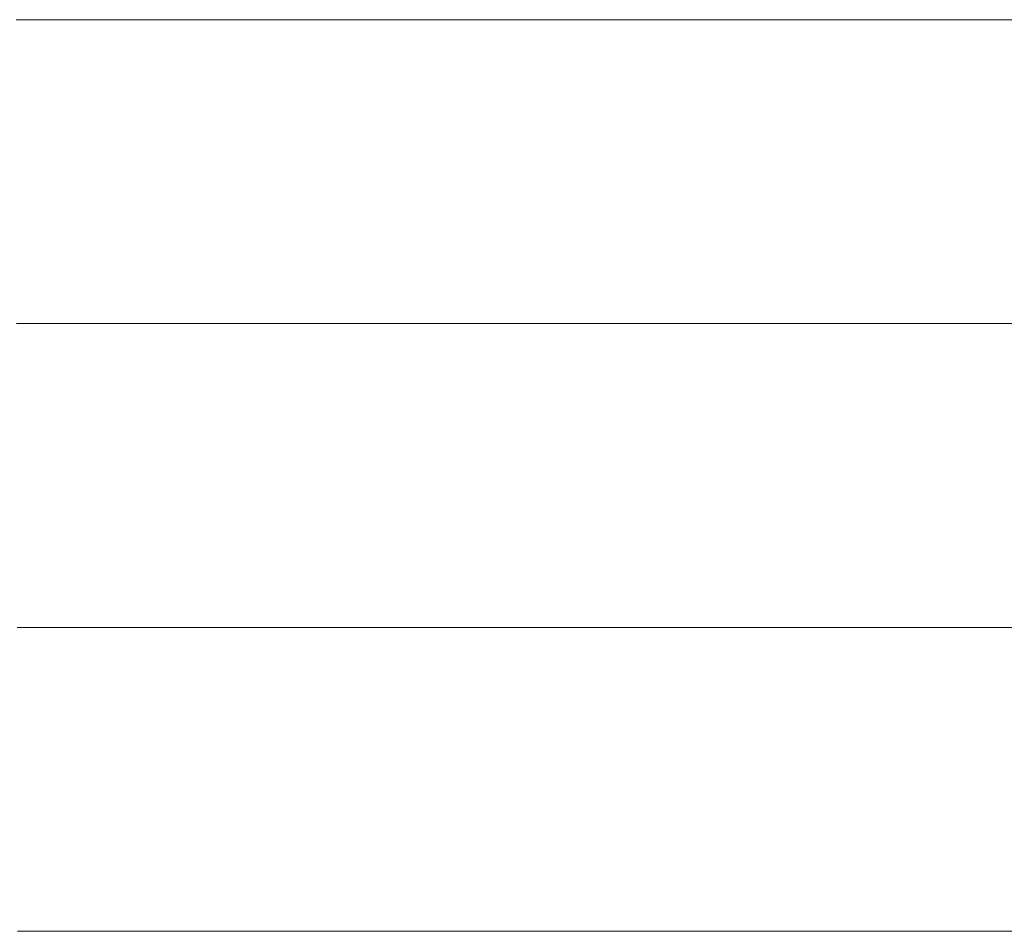
# Model space of a CAD drawing. Units: millimetres. Extents: x 0 to 7425, y 0 to 5250.
# Drawn here: x 5385 to 5399, y 293 to 306 of the extents above; entities that cross this region are included whole.
import ezdxf

# ---------------------------------------------------------------- set-up
doc = ezdxf.new("R2010")
doc.units = ezdxf.units.MM
doc.header["$MEASUREMENT"] = 0
doc.layers.add('(1) Shape lines', color=7, linetype='Continuous', lineweight=35)

# ---------------------------------------------------------------- blocks, each defined once
blk = doc.blocks.new('HATCH_1211_06377ac9-b104-4835-9302-d885374317f4')
at = {"layer": '(1) Shape lines', "color": 0, "lineweight": 9}
for p, q in [((5384.688, 306.25), (5384.605, 306.25)), ((5384.688, 301.875), (5384.61, 301.875)), ((5384.688, 297.5), (5384.616, 297.5)), ((5384.688, 293.125), (5384.621, 293.125))]:
    blk.add_line(p, q, dxfattribs=at)
blk = doc.blocks.new('HATCH_1216_a6f837de-946b-4290-b0dc-a06150aeaad6')
at = {"layer": '(1) Shape lines', "color": 0, "lineweight": 9}
for p, q in [((5384.693, 306.25), (5384.688, 306.25)), ((5384.694, 301.875), (5384.688, 301.875)), ((5384.695, 297.5), (5384.688, 297.5)), ((5384.695, 293.125), (5384.688, 293.125))]:
    blk.add_line(p, q, dxfattribs=at)
blk = doc.blocks.new('HATCH_1217_c39f5c33-a1da-4cc5-a964-9f9997519dae')
at = {"layer": '(1) Shape lines', "color": 0, "lineweight": 9}
for p, q in [((5384.703, 306.25), (5384.693, 306.25)), ((5384.703, 301.875), (5384.694, 301.875)), ((5384.703, 297.5), (5384.695, 297.5)), ((5384.703, 293.125), (5384.695, 293.125))]:
    blk.add_line(p, q, dxfattribs=at)
blk = doc.blocks.new('HATCH_1222_1507eac5-eec5-4722-ac32-9480378cb200')
at = {"layer": '(1) Shape lines', "color": 0, "lineweight": 9}
for p, q in [((5384.76, 306.25), (5384.703, 306.25)), ((5384.767, 301.875), (5384.703, 301.875)), ((5384.775, 297.5), (5384.703, 297.5)), ((5384.782, 293.125), (5384.703, 293.125))]:
    blk.add_line(p, q, dxfattribs=at)
blk = doc.blocks.new('HATCH_1223_3ef2181b-ed47-4d55-90bc-8a4a61e8d7ac')
at = {"layer": '(1) Shape lines', "color": 0, "lineweight": 9}
for p, q in [((5384.871, 306.25), (5384.76, 306.25)), ((5384.871, 301.875), (5384.767, 301.875)), ((5384.871, 297.5), (5384.775, 297.5)), ((5384.871, 293.125), (5384.782, 293.125))]:
    blk.add_line(p, q, dxfattribs=at)
blk = doc.blocks.new('HATCH_1228_6ab7372e-3437-4b26-acdb-cface824534a')
at = {"layer": '(1) Shape lines', "color": 0, "lineweight": 9}
for p, q in [((5384.917, 306.25), (5384.871, 306.25)), ((5384.923, 301.875), (5384.871, 301.875)), ((5384.928, 297.5), (5384.871, 297.5)), ((5384.934, 293.125), (5384.871, 293.125))]:
    blk.add_line(p, q, dxfattribs=at)
blk = doc.blocks.new('HATCH_1229_89e417a9-8d41-414d-aeec-b4011e0f9cc3')
at = {"layer": '(1) Shape lines', "color": 0, "lineweight": 9}
for p, q in [((5385.005, 306.25), (5384.917, 306.25)), ((5385.005, 301.875), (5384.923, 301.875)), ((5385.005, 297.5), (5384.928, 297.5)), ((5385.005, 293.125), (5384.934, 293.125))]:
    blk.add_line(p, q, dxfattribs=at)
blk = doc.blocks.new('HATCH_1234_2943e0ab-9418-4b2a-af92-9c0d1ccd3034')
at = {"layer": '(1) Shape lines', "color": 0, "lineweight": 9}
for p, q in [((5385.206, 306.25), (5385.005, 306.25)), ((5385.231, 301.875), (5385.005, 301.875)), ((5385.257, 297.5), (5385.005, 297.5)), ((5385.282, 293.125), (5385.005, 293.125))]:
    blk.add_line(p, q, dxfattribs=at)
blk = doc.blocks.new('HATCH_1235_0ae97ddf-59dd-4412-9bd8-7918c003c9f1')
at = {"layer": '(1) Shape lines', "color": 0, "lineweight": 9}
for p, q in [((5385.587, 306.25), (5385.206, 306.25)), ((5385.587, 301.875), (5385.231, 301.875)), ((5385.587, 297.5), (5385.257, 297.5)), ((5385.587, 293.125), (5385.282, 293.125))]:
    blk.add_line(p, q, dxfattribs=at)
blk = doc.blocks.new('HATCH_1240_63629fc1-02ca-4368-a33b-2715e4f96603')
at = {"layer": '(1) Shape lines', "color": 0, "lineweight": 9}
for p, q in [((5385.838, 306.25), (5385.587, 306.25)), ((5385.869, 301.875), (5385.587, 301.875)), ((5385.9, 297.5), (5385.587, 297.5)), ((5385.931, 293.125), (5385.587, 293.125))]:
    blk.add_line(p, q, dxfattribs=at)
blk = doc.blocks.new('HATCH_1241_50a6ae74-6998-4e02-8cab-33b24e59159a')
at = {"layer": '(1) Shape lines', "color": 0, "lineweight": 9}
for p, q in [((5386.291, 306.25), (5385.838, 306.25)), ((5386.291, 301.875), (5385.869, 301.875)), ((5386.291, 297.5), (5385.9, 297.5)), ((5386.291, 293.125), (5385.931, 293.125))]:
    blk.add_line(p, q, dxfattribs=at)
blk = doc.blocks.new('HATCH_1246_547834e3-d942-4d06-a1b0-0d027a0a14c9')
at = {"layer": '(1) Shape lines', "color": 0, "lineweight": 9}
for p, q in [((5386.531, 306.25), (5386.291, 306.25)), ((5386.56, 301.875), (5386.291, 301.875)), ((5386.588, 297.5), (5386.291, 297.5)), ((5386.617, 293.125), (5386.291, 293.125))]:
    blk.add_line(p, q, dxfattribs=at)
blk = doc.blocks.new('HATCH_1247_232a48b8-8abd-444f-91b5-266f8ac69323')
at = {"layer": '(1) Shape lines', "color": 0, "lineweight": 9}
for p, q in [((5386.941, 306.25), (5386.531, 306.25)), ((5386.941, 301.875), (5386.56, 301.875)), ((5386.941, 297.5), (5386.588, 297.5)), ((5386.941, 293.125), (5386.617, 293.125))]:
    blk.add_line(p, q, dxfattribs=at)
blk = doc.blocks.new('HATCH_1252_c42ba69a-8bfe-4bb5-bd3e-b8e5f9588d28')
at = {"layer": '(1) Shape lines', "color": 0, "lineweight": 9}
for p, q in [((5387.401, 306.25), (5386.941, 306.25)), ((5387.454, 301.875), (5386.941, 301.875)), ((5387.507, 297.5), (5386.941, 297.5)), ((5387.56, 293.125), (5386.941, 293.125))]:
    blk.add_line(p, q, dxfattribs=at)
blk = doc.blocks.new('HATCH_1253_05cc2021-e941-4b51-8c17-b829c1ed38ce')
at = {"layer": '(1) Shape lines', "color": 0, "lineweight": 9}
for p, q in [((5388.134, 306.25), (5387.401, 306.25)), ((5388.134, 301.875), (5387.454, 301.875)), ((5388.134, 297.5), (5387.507, 297.5)), ((5388.134, 293.125), (5387.56, 293.125))]:
    blk.add_line(p, q, dxfattribs=at)
blk = doc.blocks.new('HATCH_1258_3942c90a-ae45-49e1-a756-0f0b933d5d04')
at = {"layer": '(1) Shape lines', "color": 0, "lineweight": 9}
for p, q in [((5388.198, 306.25), (5388.134, 306.25)), ((5388.204, 301.875), (5388.134, 301.875)), ((5388.211, 297.5), (5388.134, 297.5)), ((5388.218, 293.125), (5388.134, 293.125))]:
    blk.add_line(p, q, dxfattribs=at)
blk = doc.blocks.new('HATCH_1259_eff66a96-ed65-4288-8d49-6f12d48d6595')
at = {"layer": '(1) Shape lines', "color": 0, "lineweight": 9}
for p, q in [((5388.293, 306.25), (5388.198, 306.25)), ((5388.293, 301.875), (5388.204, 301.875)), ((5388.293, 297.5), (5388.211, 297.5)), ((5388.293, 293.125), (5388.218, 293.125))]:
    blk.add_line(p, q, dxfattribs=at)
blk = doc.blocks.new('HATCH_1264_32ad2df9-2034-44c8-ac1e-aebb397705a5')
at = {"layer": '(1) Shape lines', "color": 0, "lineweight": 9}
for p, q in [((5388.653, 306.25), (5388.293, 306.25)), ((5388.693, 301.875), (5388.293, 301.875)), ((5388.732, 297.5), (5388.293, 297.5)), ((5388.771, 293.125), (5388.293, 293.125))]:
    blk.add_line(p, q, dxfattribs=at)
blk = doc.blocks.new('HATCH_1265_f9e02d58-8d2b-4f0b-9423-6e4c74e7e1e1')
at = {"layer": '(1) Shape lines', "color": 0, "lineweight": 9}
for p, q in [((5389.176, 306.25), (5388.653, 306.25)), ((5389.176, 301.875), (5388.693, 301.875)), ((5389.176, 297.5), (5388.732, 297.5)), ((5389.176, 293.125), (5388.771, 293.125))]:
    blk.add_line(p, q, dxfattribs=at)
blk = doc.blocks.new('HATCH_1270_f9bfe72d-0df1-47d0-89ba-0ab0d2af956e')
at = {"layer": '(1) Shape lines', "color": 0, "lineweight": 9}
for p, q in [((5389.504, 306.25), (5389.176, 306.25)), ((5389.538, 301.875), (5389.176, 301.875)), ((5389.572, 297.5), (5389.176, 297.5)), ((5389.607, 293.125), (5389.176, 293.125))]:
    blk.add_line(p, q, dxfattribs=at)
blk = doc.blocks.new('HATCH_1271_4be71744-6757-4cab-a622-e6bbb4782162')
at = {"layer": '(1) Shape lines', "color": 0, "lineweight": 9}
for p, q in [((5389.949, 306.25), (5389.504, 306.25)), ((5389.949, 301.875), (5389.538, 301.875)), ((5389.949, 297.5), (5389.572, 297.5)), ((5389.949, 293.125), (5389.607, 293.125))]:
    blk.add_line(p, q, dxfattribs=at)
blk = doc.blocks.new('HATCH_1276_ffdbf9dd-73dd-4f19-94e4-891081c5cc86')
at = {"layer": '(1) Shape lines', "color": 0, "lineweight": 9}
for p, q in [((5390.003, 306.25), (5389.949, 306.25)), ((5390.009, 301.875), (5389.949, 301.875)), ((5390.015, 297.5), (5389.949, 297.5)), ((5390.02, 293.125), (5389.949, 293.125))]:
    blk.add_line(p, q, dxfattribs=at)
blk = doc.blocks.new('HATCH_1277_ea638d02-62eb-44be-91a4-e2c165504c59')
at = {"layer": '(1) Shape lines', "color": 0, "lineweight": 9}
for p, q in [((5390.075, 306.25), (5390.003, 306.25)), ((5390.075, 301.875), (5390.009, 301.875)), ((5390.075, 297.5), (5390.015, 297.5)), ((5390.075, 293.125), (5390.02, 293.125))]:
    blk.add_line(p, q, dxfattribs=at)
blk = doc.blocks.new('HATCH_1282_7e2b7ee0-9019-44b5-b27d-7c6b66d4175b')
at = {"layer": '(1) Shape lines', "color": 0, "lineweight": 9}
for p, q in [((5390.413, 306.25), (5390.075, 306.25)), ((5390.447, 301.875), (5390.075, 301.875)), ((5390.481, 297.5), (5390.075, 297.5)), ((5390.515, 293.125), (5390.075, 293.125))]:
    blk.add_line(p, q, dxfattribs=at)
blk = doc.blocks.new('HATCH_1283_f752f659-9354-4fc6-bdb9-15f5654dffa2')
at = {"layer": '(1) Shape lines', "color": 0, "lineweight": 9}
for p, q in [((5390.841, 306.25), (5390.413, 306.25)), ((5390.841, 301.875), (5390.447, 301.875)), ((5390.841, 297.5), (5390.481, 297.5)), ((5390.841, 293.125), (5390.515, 293.125))]:
    blk.add_line(p, q, dxfattribs=at)
blk = doc.blocks.new('HATCH_1288_6af27719-8c43-4249-86e7-474ac96bb517')
at = {"layer": '(1) Shape lines', "color": 0, "lineweight": 9}
for p, q in [((5391.026, 306.25), (5390.841, 306.25)), ((5391.045, 301.875), (5390.841, 301.875)), ((5391.063, 297.5), (5390.841, 297.5)), ((5391.081, 293.125), (5390.841, 293.125))]:
    blk.add_line(p, q, dxfattribs=at)
blk = doc.blocks.new('HATCH_1289_8e822882-4233-4010-8763-911464d12c49')
at = {"layer": '(1) Shape lines', "color": 0, "lineweight": 9}
for p, q in [((5391.251, 306.25), (5391.026, 306.25)), ((5391.251, 301.875), (5391.045, 301.875)), ((5391.251, 297.5), (5391.063, 297.5)), ((5391.251, 293.125), (5391.081, 293.125))]:
    blk.add_line(p, q, dxfattribs=at)
blk = doc.blocks.new('HATCH_1294_0ee1b67b-b5a0-446d-998b-65f724188477')
at = {"layer": '(1) Shape lines', "color": 0, "lineweight": 9}
for p, q in [((5391.602, 306.25), (5391.251, 306.25)), ((5391.636, 301.875), (5391.251, 301.875)), ((5391.67, 297.5), (5391.251, 297.5)), ((5391.704, 293.125), (5391.251, 293.125))]:
    blk.add_line(p, q, dxfattribs=at)
blk = doc.blocks.new('HATCH_1295_2add7423-4c2b-453b-859a-617ece9a8cef')
at = {"layer": '(1) Shape lines', "color": 0, "lineweight": 9}
for p, q in [((5392.009, 306.25), (5391.602, 306.25)), ((5392.009, 301.875), (5391.636, 301.875)), ((5392.009, 297.5), (5391.67, 297.5)), ((5392.009, 293.125), (5391.704, 293.125))]:
    blk.add_line(p, q, dxfattribs=at)
blk = doc.blocks.new('HATCH_1300_cc0df88b-3f29-4a25-a423-eba150fa5627')
at = {"layer": '(1) Shape lines', "color": 0, "lineweight": 9}
for p, q in [((5392.095, 306.25), (5392.009, 306.25)), ((5392.103, 301.875), (5392.009, 301.875)), ((5392.111, 297.5), (5392.009, 297.5)), ((5392.119, 293.125), (5392.009, 293.125))]:
    blk.add_line(p, q, dxfattribs=at)
blk = doc.blocks.new('HATCH_1301_9d756447-ee37-4ec3-bbdd-f1b493056a0a')
at = {"layer": '(1) Shape lines', "color": 0, "lineweight": 9}
for p, q in [((5392.192, 306.25), (5392.095, 306.25)), ((5392.192, 301.875), (5392.103, 301.875)), ((5392.192, 297.5), (5392.111, 297.5)), ((5392.192, 293.125), (5392.119, 293.125))]:
    blk.add_line(p, q, dxfattribs=at)
blk = doc.blocks.new('HATCH_1306_ab85fa18-e61c-4f84-b790-9d7639132b8a')
at = {"layer": '(1) Shape lines', "color": 0, "lineweight": 9}
for p, q in [((5392.461, 306.25), (5392.192, 306.25)), ((5392.486, 301.875), (5392.192, 301.875)), ((5392.511, 297.5), (5392.192, 297.5)), ((5392.536, 293.125), (5392.192, 293.125))]:
    blk.add_line(p, q, dxfattribs=at)
blk = doc.blocks.new('HATCH_1307_677c8184-3a93-44ba-b3b6-3eb0fb15f704')
at = {"layer": '(1) Shape lines', "color": 0, "lineweight": 9}
for p, q in [((5392.753, 306.25), (5392.461, 306.25)), ((5392.753, 301.875), (5392.486, 301.875)), ((5392.753, 297.5), (5392.511, 297.5)), ((5392.753, 293.125), (5392.536, 293.125))]:
    blk.add_line(p, q, dxfattribs=at)
blk = doc.blocks.new('HATCH_1312_194fa0ca-8630-486b-995c-83d170821c94')
at = {"layer": '(1) Shape lines', "color": 0, "lineweight": 9}
for p, q in [((5392.758, 306.25), (5392.753, 306.25)), ((5392.758, 301.875), (5392.753, 301.875)), ((5392.758, 297.5), (5392.753, 297.5)), ((5392.759, 293.125), (5392.753, 293.125))]:
    blk.add_line(p, q, dxfattribs=at)
blk = doc.blocks.new('HATCH_1313_9e9dccef-a6eb-4aa0-8759-d0d7e885eb2c')
at = {"layer": '(1) Shape lines', "color": 0, "lineweight": 9}
for p, q in [((5392.762, 306.25), (5392.758, 306.25)), ((5392.762, 301.875), (5392.758, 301.875)), ((5392.762, 297.5), (5392.758, 297.5)), ((5392.762, 293.125), (5392.759, 293.125))]:
    blk.add_line(p, q, dxfattribs=at)
blk = doc.blocks.new('HATCH_1318_198a0849-95a9-41ea-abe3-5d1a31a76a88')
at = {"layer": '(1) Shape lines', "color": 0, "lineweight": 9}
for p, q in [((5392.855, 306.25), (5392.762, 306.25)), ((5392.864, 301.875), (5392.762, 301.875)), ((5392.872, 297.5), (5392.762, 297.5)), ((5392.881, 293.125), (5392.762, 293.125))]:
    blk.add_line(p, q, dxfattribs=at)
blk = doc.blocks.new('HATCH_1319_6f1af626-8b9e-4536-a450-0c4a68fb61ad')
at = {"layer": '(1) Shape lines', "color": 0, "lineweight": 9}
for p, q in [((5392.954, 306.25), (5392.855, 306.25)), ((5392.954, 301.875), (5392.864, 301.875)), ((5392.954, 297.5), (5392.872, 297.5)), ((5392.954, 293.125), (5392.881, 293.125))]:
    blk.add_line(p, q, dxfattribs=at)
blk = doc.blocks.new('HATCH_1322_b7a269c4-260f-42e0-aba4-9325f8da3b65')
at = {"layer": '(1) Shape lines', "color": 0, "lineweight": 9}
for p, q in [((5393.048, 306.25), (5392.954, 306.25)), ((5393.057, 301.875), (5392.954, 301.875)), ((5393.065, 297.5), (5392.954, 297.5)), ((5393.074, 293.125), (5392.954, 293.125))]:
    blk.add_line(p, q, dxfattribs=at)
blk = doc.blocks.new('HATCH_1323_2438c48f-3380-47ee-8243-c02510373b55')
at = {"layer": '(1) Shape lines', "color": 0, "lineweight": 9}
for p, q in [((5393.147, 306.25), (5393.048, 306.25)), ((5393.147, 301.875), (5393.057, 301.875)), ((5393.147, 297.5), (5393.065, 297.5)), ((5393.147, 293.125), (5393.074, 293.125))]:
    blk.add_line(p, q, dxfattribs=at)
blk = doc.blocks.new('HATCH_1326_258076f4-8873-4846-a9a0-80e0c063e5ac')
at = {"layer": '(1) Shape lines', "color": 0, "lineweight": 9}
for p, q in [((5393.203, 306.25), (5393.147, 306.25)), ((5393.208, 301.875), (5393.147, 301.875)), ((5393.213, 297.5), (5393.147, 297.5)), ((5393.218, 293.125), (5393.147, 293.125))]:
    blk.add_line(p, q, dxfattribs=at)
blk = doc.blocks.new('HATCH_1327_6fb51f58-3b29-4770-bada-0c57564458a3')
at = {"layer": '(1) Shape lines', "color": 0, "lineweight": 9}
for p, q in [((5393.261, 306.25), (5393.203, 306.25)), ((5393.261, 301.875), (5393.208, 301.875)), ((5393.261, 297.5), (5393.213, 297.5)), ((5393.261, 293.125), (5393.218, 293.125))]:
    blk.add_line(p, q, dxfattribs=at)
blk = doc.blocks.new('HATCH_1328_fc95d272-82cf-415c-8a14-24eec12500e7')
at = {"layer": '(1) Shape lines', "color": 0, "lineweight": 9}
for p, q in [((5401.11, 306.25), (5393.261, 306.25)), ((5401.811, 301.875), (5393.261, 301.875)), ((5402.513, 297.5), (5393.261, 297.5)), ((5403.215, 293.125), (5393.261, 293.125))]:
    blk.add_line(p, q, dxfattribs=at)
blk = doc.blocks.new('GROUP_0_d391378e-a9df-41c1-a2ac-9ebe06923420')
at = {"layer": '(1) Shape lines', "color": 154, "linetype": 'ByBlock'}
for name in ['HATCH_1319_6f1af626-8b9e-4536-a450-0c4a68fb61ad', 'HATCH_1322_b7a269c4-260f-42e0-aba4-9325f8da3b65', 'HATCH_1323_2438c48f-3380-47ee-8243-c02510373b55', 'HATCH_1326_258076f4-8873-4846-a9a0-80e0c063e5ac', 'HATCH_1327_6fb51f58-3b29-4770-bada-0c57564458a3', 'HATCH_1328_fc95d272-82cf-415c-8a14-24eec12500e7', 'HATCH_1283_f752f659-9354-4fc6-bdb9-15f5654dffa2', 'HATCH_1288_6af27719-8c43-4249-86e7-474ac96bb517', 'HATCH_1289_8e822882-4233-4010-8763-911464d12c49', 'HATCH_1294_0ee1b67b-b5a0-446d-998b-65f724188477', 'HATCH_1295_2add7423-4c2b-453b-859a-617ece9a8cef', 'HATCH_1300_cc0df88b-3f29-4a25-a423-eba150fa5627', 'HATCH_1301_9d756447-ee37-4ec3-bbdd-f1b493056a0a', 'HATCH_1306_ab85fa18-e61c-4f84-b790-9d7639132b8a', 'HATCH_1307_677c8184-3a93-44ba-b3b6-3eb0fb15f704', 'HATCH_1312_194fa0ca-8630-486b-995c-83d170821c94', 'HATCH_1313_9e9dccef-a6eb-4aa0-8759-d0d7e885eb2c', 'HATCH_1318_198a0849-95a9-41ea-abe3-5d1a31a76a88', 'HATCH_1253_05cc2021-e941-4b51-8c17-b829c1ed38ce', 'HATCH_1258_3942c90a-ae45-49e1-a756-0f0b933d5d04', 'HATCH_1259_eff66a96-ed65-4288-8d49-6f12d48d6595', 'HATCH_1264_32ad2df9-2034-44c8-ac1e-aebb397705a5', 'HATCH_1265_f9e02d58-8d2b-4f0b-9423-6e4c74e7e1e1', 'HATCH_1270_f9bfe72d-0df1-47d0-89ba-0ab0d2af956e', 'HATCH_1271_4be71744-6757-4cab-a622-e6bbb4782162', 'HATCH_1276_ffdbf9dd-73dd-4f19-94e4-891081c5cc86', 'HATCH_1277_ea638d02-62eb-44be-91a4-e2c165504c59', 'HATCH_1282_7e2b7ee0-9019-44b5-b27d-7c6b66d4175b', 'HATCH_1235_0ae97ddf-59dd-4412-9bd8-7918c003c9f1', 'HATCH_1240_63629fc1-02ca-4368-a33b-2715e4f96603', 'HATCH_1241_50a6ae74-6998-4e02-8cab-33b24e59159a', 'HATCH_1246_547834e3-d942-4d06-a1b0-0d027a0a14c9', 'HATCH_1247_232a48b8-8abd-444f-91b5-266f8ac69323', 'HATCH_1252_c42ba69a-8bfe-4bb5-bd3e-b8e5f9588d28', 'HATCH_1211_06377ac9-b104-4835-9302-d885374317f4', 'HATCH_1216_a6f837de-946b-4290-b0dc-a06150aeaad6', 'HATCH_1217_c39f5c33-a1da-4cc5-a964-9f9997519dae', 'HATCH_1222_1507eac5-eec5-4722-ac32-9480378cb200', 'HATCH_1223_3ef2181b-ed47-4d55-90bc-8a4a61e8d7ac', 'HATCH_1228_6ab7372e-3437-4b26-acdb-cface824534a', 'HATCH_1229_89e417a9-8d41-414d-aeec-b4011e0f9cc3', 'HATCH_1234_2943e0ab-9418-4b2a-af92-9c0d1ccd3034']:
    blk.add_blockref(name, (0, 0), dxfattribs=at)

msp = doc.modelspace()

# ---------------------------------------------------------------- block references
at = {"color": 7, "linetype": 'ByBlock'}
msp.add_blockref('GROUP_0_d391378e-a9df-41c1-a2ac-9ebe06923420', (0, 0), dxfattribs=at)

doc.saveas('drawing.dxf')
